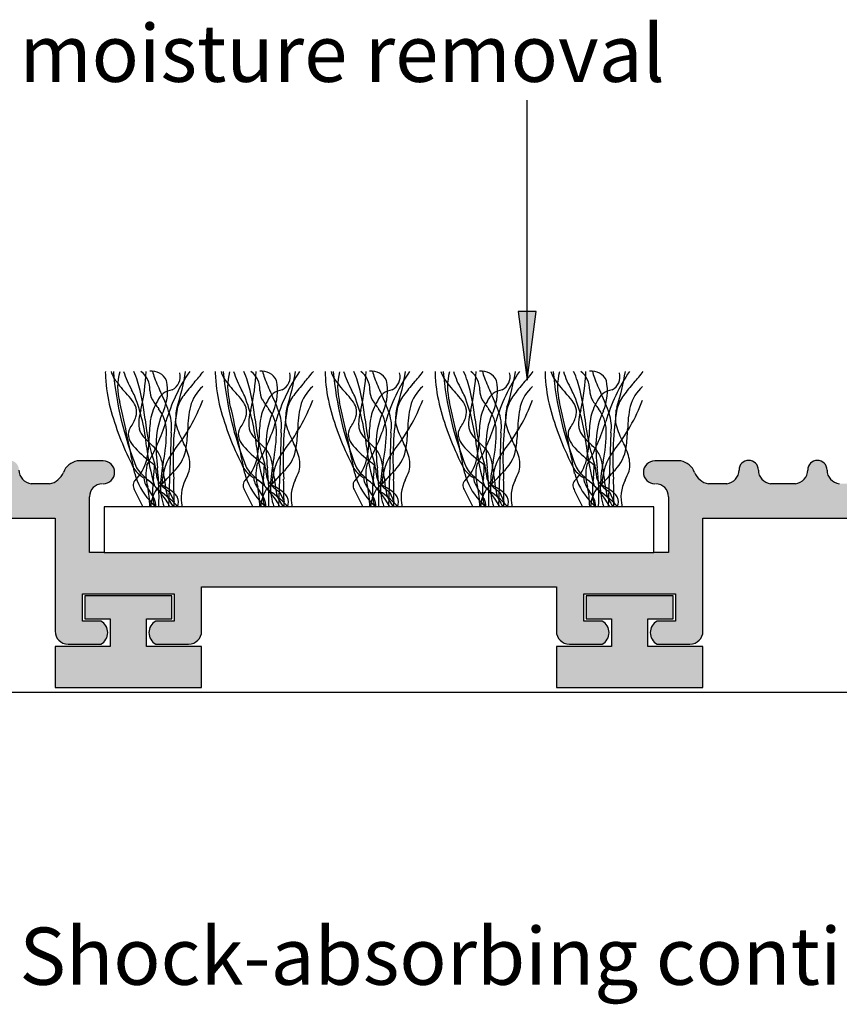
# Model space of a CAD drawing. Units: millimetres. Extents: x -159 to 122, y -77 to 77.
# Drawn here: x -9 to 27, y -45 to -2 of the extents above; entities that cross this region are included whole.
import ezdxf

# ---------------------------------------------------------------- set-up
doc = ezdxf.new("R2010")
doc.units = ezdxf.units.MM
for name, color, linetype in [('_annotate', 241, 'Continuous'), ('_hatch', 253, 'Continuous'), ('_lines', 3, 'Continuous')]:
    doc.layers.add(name, color=color, linetype=linetype)
doc.styles.add('Arial', font='arial.ttf')

msp = doc.modelspace()

# ---------------------------------------------------------------- hatches: boundary and pattern name
at = {"layer": '_hatch'}
for points in [[(13.354, -17.664), (13.749, -14.664), (12.959, -14.664)], [(28.592, -29.19), (30.026, -29.19), (30.138, -29.113), (30.228, -29.011), (30.291, -28.89), (30.323, -28.758), (30.323, -28.622), (30.291, -28.49), (30.228, -28.37), (30.138, -28.268), (30.026, -28.19), (29.226, -28.19), (29.226, -26.99), (33.226, -26.99), (33.226, -28.19), (32.426, -28.19), (32.315, -28.268), (32.225, -28.37), (32.162, -28.49), (32.13, -28.622), (32.131, -28.762), (32.162, -28.89), (32.225, -29.011), (32.315, -29.113), (32.426, -29.19), (33.861, -29.19), (34.007, -29.171), (34.144, -29.115), (34.261, -29.025), (34.351, -28.907), (34.408, -28.762), (34.426, -28.625), (34.426, -26.69), (49.626, -26.69), (49.626, -28.625), (49.646, -28.771), (49.702, -28.907), (49.792, -29.025), (49.909, -29.115), (50.046, -29.171), (50.192, -29.19), (51.626, -29.19), (51.738, -29.113), (51.828, -29.011), (51.891, -28.89), (51.923, -28.758), (51.923, -28.622), (51.891, -28.49), (51.828, -28.37), (51.738, -28.268), (51.626, -28.19), (50.826, -28.19), (50.826, -26.99), (54.826, -26.99), (54.826, -28.19), (54.026, -28.19), (53.915, -28.268), (53.825, -28.37), (53.762, -28.49), (53.73, -28.622), (53.731, -28.762), (53.762, -28.89), (53.825, -29.011), (53.915, -29.113), (54.026, -29.19), (61.126, -29.19), (61.253, -29.071), (61.348, -28.926), (61.407, -28.762), (61.427, -28.59), (61.407, -28.418), (61.348, -28.255), (61.253, -28.11), (61.126, -27.99), (56.026, -27.99), (56.026, -23.39), (63.626, -23.39), (63.626, -24.59), (63.745, -24.717), (63.89, -24.813), (64.054, -24.873), (64.226, -24.893), (64.399, -24.873), (64.562, -24.813), (64.708, -24.717), (64.826, -24.59), (64.826, -22.756), (64.846, -22.61), (64.902, -22.473), (64.992, -22.356), (65.109, -22.266), (65.246, -22.21), (65.556, -22.173), (65.676, -22.123), (65.78, -22.044), (65.859, -21.94), (65.909, -21.82), (65.926, -21.69), (65.895, -21.526), (65.859, -21.44), (65.78, -21.337), (65.676, -21.257), (65.556, -21.207), (65.426, -21.19), (64.295, -21.19), (64.1, -21.252), (63.927, -21.361), (63.779, -21.526), (63.593, -21.87), (63.453, -22.02), (63.28, -22.129), (63.085, -22.19), (62.285, -22.19), (62.142, -22.157), (62.012, -22.09), (61.902, -21.993), (61.819, -21.873), (61.767, -21.736), (61.735, -21.481), (61.693, -21.379), (61.626, -21.291), (61.538, -21.224), (61.436, -21.181), (61.326, -21.167), (61.217, -21.181), (61.115, -21.224), (61.027, -21.291), (60.96, -21.379), (60.917, -21.481), (60.886, -21.736), (60.834, -21.873), (60.751, -21.993), (60.641, -22.09), (60.511, -22.157), (60.368, -22.19), (59.285, -22.19), (59.142, -22.157), (59.012, -22.09), (58.902, -21.993), (58.819, -21.873), (58.767, -21.736), (58.735, -21.481), (58.693, -21.379), (58.626, -21.291), (58.538, -21.224), (58.436, -21.181), (58.326, -21.167), (58.217, -21.181), (58.115, -21.224), (58.027, -21.291), (57.96, -21.379), (57.917, -21.481), (57.886, -21.736), (57.834, -21.873), (57.751, -21.993), (57.637, -22.092), (57.511, -22.157), (57.368, -22.19), (56.568, -22.19), (56.373, -22.129), (56.2, -22.02), (56.06, -21.87), (55.866, -21.51), (55.726, -21.361), (55.553, -21.252), (55.358, -21.19), (54.226, -21.19), (54.097, -21.207), (53.976, -21.257), (53.873, -21.337), (53.793, -21.44), (53.743, -21.561), (53.726, -21.69), (53.743, -21.82), (53.793, -21.94), (53.873, -22.044), (53.976, -22.123), (54.097, -22.173), (54.407, -22.21), (54.544, -22.266), (54.661, -22.356), (54.751, -22.473), (54.807, -22.61), (54.826, -22.756), (54.826, -25.19), (29.526, -25.19), (29.526, -22.756), (29.546, -22.61), (29.602, -22.473), (29.692, -22.356), (29.809, -22.266), (29.946, -22.21), (30.256, -22.173), (30.376, -22.123), (30.48, -22.044), (30.559, -21.94), (30.609, -21.82), (30.626, -21.69), (30.595, -21.526), (30.559, -21.44), (30.48, -21.337), (30.376, -21.257), (30.256, -21.207), (30.126, -21.19), (28.995, -21.19), (28.8, -21.252), (28.627, -21.361), (28.479, -21.526), (28.293, -21.87), (28.153, -22.02), (27.98, -22.129), (27.785, -22.19), (26.985, -22.19), (26.842, -22.157), (26.712, -22.09), (26.602, -21.993), (26.519, -21.873), (26.467, -21.736), (26.435, -21.481), (26.393, -21.379), (26.326, -21.291), (26.238, -21.224), (26.136, -21.181), (26.026, -21.167), (25.917, -21.181), (25.815, -21.224), (25.727, -21.291), (25.66, -21.379), (25.617, -21.481), (25.586, -21.736), (25.534, -21.873), (25.451, -21.993), (25.341, -22.09), (25.211, -22.157), (25.068, -22.19), (23.985, -22.19), (23.842, -22.157), (23.712, -22.09), (23.602, -21.993), (23.519, -21.873), (23.467, -21.736), (23.435, -21.481), (23.393, -21.379), (23.326, -21.291), (23.238, -21.224), (23.136, -21.181), (23.026, -21.167), (22.917, -21.181), (22.815, -21.224), (22.727, -21.291), (22.66, -21.379), (22.617, -21.481), (22.586, -21.736), (22.534, -21.873), (22.451, -21.993), (22.341, -22.09), (22.211, -22.157), (22.068, -22.19), (21.268, -22.19), (21.073, -22.129), (20.9, -22.02), (20.76, -21.87), (20.566, -21.51), (20.426, -21.361), (20.253, -21.252), (20.058, -21.19), (18.926, -21.19), (18.797, -21.207), (18.676, -21.257), (18.573, -21.337), (18.493, -21.44), (18.443, -21.561), (18.426, -21.69), (18.443, -21.82), (18.493, -21.94), (18.573, -22.044), (18.676, -22.123), (18.797, -22.173), (19.107, -22.21), (19.244, -22.266), (19.361, -22.356), (19.451, -22.473), (19.507, -22.61), (19.526, -22.756), (19.526, -25.19), (-5.774, -25.19), (-5.774, -22.756), (-5.754, -22.61), (-5.698, -22.473), (-5.608, -22.356), (-5.491, -22.266), (-5.354, -22.21), (-5.044, -22.173), (-4.924, -22.123), (-4.82, -22.044), (-4.741, -21.94), (-4.691, -21.82), (-4.674, -21.69), (-4.705, -21.526), (-4.741, -21.44), (-4.82, -21.337), (-4.924, -21.257), (-5.044, -21.207), (-5.174, -21.19), (-6.305, -21.19), (-6.5, -21.252), (-6.673, -21.361), (-6.821, -21.526), (-7.007, -21.87), (-7.147, -22.02), (-7.32, -22.129), (-7.515, -22.19), (-8.315, -22.19), (-8.458, -22.157), (-8.588, -22.09), (-8.724, -21.955), (-8.781, -21.873), (-8.833, -21.736), (-8.865, -21.481), (-8.907, -21.379), (-8.974, -21.291), (-9.062, -21.224), (-9.164, -21.181), (-9.274, -21.167), (-9.383, -21.181), (-9.485, -21.224), (-9.573, -21.291), (-9.64, -21.379), (-9.683, -21.481), (-9.714, -21.736), (-9.766, -21.873), (-9.849, -21.993), (-9.959, -22.09), (-10.089, -22.157), (-10.232, -22.19), (-11.315, -22.19), (-11.458, -22.157), (-11.588, -22.09), (-11.698, -21.993), (-11.781, -21.873), (-11.833, -21.736), (-11.865, -21.481), (-11.907, -21.379), (-11.974, -21.291), (-12.062, -21.224), (-12.164, -21.181), (-12.274, -21.167), (-12.383, -21.181), (-12.485, -21.224), (-12.573, -21.291), (-12.64, -21.379), (-12.683, -21.481), (-12.714, -21.736), (-12.766, -21.873), (-12.849, -21.993), (-12.959, -22.09), (-13.089, -22.157), (-13.232, -22.19), (-14.032, -22.19), (-14.227, -22.129), (-14.4, -22.02), (-14.54, -21.87), (-14.734, -21.51), (-14.874, -21.361), (-15.047, -21.252), (-15.242, -21.19), (-16.374, -21.19), (-16.503, -21.207), (-16.624, -21.257), (-16.727, -21.337), (-16.807, -21.44), (-16.857, -21.561), (-16.874, -21.69), (-16.857, -21.82), (-16.807, -21.94), (-16.727, -22.044), (-16.624, -22.123), (-16.503, -22.173), (-16.193, -22.21), (-16.056, -22.266), (-15.939, -22.356), (-15.849, -22.473), (-15.793, -22.61), (-15.774, -22.756), (-15.774, -25.19), (-42.574, -25.19), (-42.574, -23.99), (-42.693, -23.864), (-42.838, -23.769), (-43.001, -23.709), (-43.174, -23.689), (-43.346, -23.709), (-43.509, -23.769), (-43.654, -23.864), (-43.774, -23.99), (-43.774, -25.19), (-48.574, -25.19), (-48.574, -23.99), (-48.693, -23.864), (-48.838, -23.769), (-49.001, -23.709), (-49.174, -23.689), (-49.346, -23.709), (-49.509, -23.769), (-49.654, -23.864), (-49.774, -23.99), (-49.774, -27.125), (-49.754, -27.271), (-49.698, -27.407), (-49.608, -27.525), (-49.491, -27.615), (-49.354, -27.671), (-49.208, -27.69), (-44.174, -27.69), (-44.174, -28.625), (-44.154, -28.771), (-44.098, -28.907), (-44.008, -29.025), (-43.891, -29.115), (-43.754, -29.171), (-43.608, -29.19), (-42.174, -29.19), (-42.062, -29.113), (-41.972, -29.011), (-41.909, -28.89), (-41.877, -28.758), (-41.877, -28.622), (-41.909, -28.49), (-41.972, -28.37), (-42.062, -28.268), (-42.174, -28.19), (-42.974, -28.19), (-42.974, -26.99), (-38.974, -26.99), (-38.974, -28.19), (-39.774, -28.19), (-39.885, -28.268), (-39.975, -28.37), (-40.038, -28.49), (-40.07, -28.622), (-40.069, -28.762), (-40.038, -28.89), (-39.975, -29.011), (-39.885, -29.113), (-39.774, -29.19), (-38.339, -29.19), (-38.193, -29.171), (-38.056, -29.115), (-37.939, -29.025), (-37.849, -28.907), (-37.792, -28.762), (-37.774, -28.625), (-37.774, -26.69), (-20.674, -26.69), (-20.674, -28.625), (-20.654, -28.771), (-20.598, -28.907), (-20.508, -29.025), (-20.391, -29.115), (-20.254, -29.171), (-20.108, -29.19), (-18.674, -29.19), (-18.562, -29.113), (-18.472, -29.011), (-18.409, -28.89), (-18.377, -28.758), (-18.377, -28.622), (-18.409, -28.49), (-18.472, -28.37), (-18.562, -28.268), (-18.674, -28.19), (-19.474, -28.19), (-19.474, -26.99), (-15.474, -26.99), (-15.474, -28.19), (-16.274, -28.19), (-16.385, -28.268), (-16.475, -28.37), (-16.538, -28.49), (-16.57, -28.622), (-16.569, -28.762), (-16.538, -28.89), (-16.475, -29.011), (-16.385, -29.113), (-16.274, -29.19), (-14.839, -29.19), (-14.693, -29.171), (-14.556, -29.115), (-14.439, -29.025), (-14.349, -28.907), (-14.292, -28.762), (-14.274, -28.625), (-14.274, -23.69), (-7.274, -23.69), (-7.274, -28.625), (-7.254, -28.771), (-7.198, -28.907), (-7.108, -29.025), (-6.991, -29.115), (-6.854, -29.171), (-6.708, -29.19), (-5.274, -29.19), (-5.162, -29.113), (-5.072, -29.011), (-5.009, -28.89), (-4.977, -28.758), (-4.977, -28.622), (-5.009, -28.49), (-5.072, -28.37), (-5.162, -28.268), (-5.274, -28.19), (-6.074, -28.19), (-6.074, -26.99), (-2.074, -26.99), (-2.074, -28.19), (-2.874, -28.19), (-2.985, -28.268), (-3.075, -28.37), (-3.138, -28.49), (-3.17, -28.622), (-3.169, -28.762), (-3.138, -28.89), (-3.075, -29.011), (-2.985, -29.113), (-2.874, -29.19), (-1.439, -29.19), (-1.293, -29.171), (-1.156, -29.115), (-1.039, -29.025), (-0.949, -28.907), (-0.892, -28.762), (-0.874, -28.625), (-0.874, -26.69), (14.626, -26.69), (14.626, -28.625), (14.646, -28.771), (14.702, -28.907), (14.792, -29.025), (14.909, -29.115), (15.046, -29.171), (15.192, -29.19), (16.626, -29.19), (16.738, -29.113), (16.828, -29.011), (16.891, -28.89), (16.923, -28.758), (16.923, -28.622), (16.891, -28.49), (16.799, -28.338), (16.738, -28.268), (16.626, -28.19), (15.826, -28.19), (15.826, -26.99), (19.826, -26.99), (19.826, -28.19), (19.026, -28.19), (18.915, -28.268), (18.825, -28.37), (18.762, -28.49), (18.73, -28.622), (18.731, -28.762), (18.762, -28.89), (18.825, -29.011), (18.915, -29.113), (19.026, -29.19), (20.461, -29.19), (20.607, -29.171), (20.744, -29.115), (20.861, -29.025), (20.951, -28.907), (21.008, -28.762), (21.026, -28.625), (21.026, -23.69), (28.026, -23.69), (28.026, -28.625), (28.046, -28.771), (28.102, -28.907), (28.192, -29.025), (28.309, -29.115), (28.446, -29.171)], [(-0.874, -31.091), (-0.874, -29.29), (-3.274, -29.29), (-3.274, -28.09), (-2.174, -28.09), (-2.174, -27.09), (-5.974, -27.09), (-5.974, -28.09), (-4.874, -28.09), (-4.874, -29.29), (-7.274, -29.29), (-7.274, -31.091), (-3.619, -31.091)], [(14.626, -31.091), (21.026, -31.091), (21.026, -29.29), (18.626, -29.29), (18.626, -28.09), (19.726, -28.09), (19.726, -27.09), (15.926, -27.09), (15.926, -28.09), (17.026, -28.09), (17.026, -29.29), (14.626, -29.29)]]:
    msp.add_hatch(color=256, dxfattribs=at).paths.add_polyline_path(points, flags=0)

# ---------------------------------------------------------------- linework, layer by layer
at = {"layer": '_lines'}
for p, q in [((13.354, -17.664), (13.354, -5.435)), ((13.749, -14.664), (12.959, -14.664)), ((12.959, -14.664), (13.354, -17.664)), ((13.354, -17.664), (13.749, -14.664)), ((-2.207, -19.958), (-2.32, -23.19)), ((2.596, -19.958), (2.483, -23.19)), ((7.399, -19.958), (7.287, -23.19)), ((12.203, -19.958), (12.09, -23.19)), ((17.006, -19.958), (16.893, -23.19)), ((-5.174, -21.19), (-6.305, -21.19)), ((20.058, -21.19), (18.926, -21.19)), ((-7.515, -22.19), (-8.315, -22.19)), ((22.068, -22.19), (21.268, -22.19)), ((25.068, -22.19), (23.985, -22.19)), ((-5.774, -25.19), (-5.774, -22.756)), ((-3.791, -22.493), (-3.44, -23.19)), ((-2.273, -22.536), (-2.075, -22.966)), ((1.013, -22.493), (1.363, -23.19)), ((2.53, -22.536), (2.728, -22.966)), ((5.816, -22.493), (6.167, -23.19)), ((7.334, -22.536), (7.531, -22.966)), ((10.62, -22.493), (10.97, -23.19)), ((12.137, -22.536), (12.335, -22.966)), ((15.423, -22.493), (15.773, -23.19)), ((16.94, -22.536), (17.138, -22.966)), ((19.526, -22.756), (19.526, -25.19)), ((18.876, -23.19), (-5.124, -23.19)), ((-5.124, -23.19), (-5.124, -25.19)), ((18.876, -25.19), (18.876, -23.19)), ((-14.274, -23.69), (-7.274, -23.69)), ((-7.274, -23.69), (-7.274, -28.625)), ((21.026, -28.625), (21.026, -23.69)), ((21.026, -23.69), (28.026, -23.69)), ((-5.124, -25.19), (-5.774, -25.19)), ((-5.124, -25.19), (18.876, -25.19)), ((19.526, -25.19), (18.876, -25.19)), ((-6.074, -28.19), (-6.074, -26.99)), ((-6.074, -26.99), (-2.074, -26.99)), ((-2.174, -27.09), (-5.974, -27.09)), ((-5.974, -27.09), (-5.974, -28.09)), ((-2.174, -28.09), (-2.174, -27.09)), ((-2.074, -26.99), (-2.074, -28.19)), ((-0.874, -28.625), (-0.874, -26.69)), ((-0.874, -26.69), (14.626, -26.69)), ((14.626, -26.69), (14.626, -28.625)), ((15.826, -28.19), (15.826, -26.99)), ((15.826, -26.99), (19.826, -26.99)), ((19.726, -27.09), (15.926, -27.09)), ((15.926, -27.09), (15.926, -28.09)), ((19.726, -28.09), (19.726, -27.09)), ((19.826, -26.99), (19.826, -28.19)), ((-5.274, -28.19), (-6.074, -28.19)), ((-5.974, -28.09), (-4.874, -28.09)), ((-4.874, -28.09), (-4.874, -29.29)), ((-3.274, -29.29), (-3.274, -28.09)), ((-3.274, -28.09), (-2.174, -28.09)), ((-2.074, -28.19), (-2.874, -28.19)), ((16.626, -28.19), (15.826, -28.19)), ((15.926, -28.09), (17.026, -28.09)), ((17.026, -28.09), (17.026, -29.29)), ((18.626, -29.29), (18.626, -28.09)), ((18.626, -28.09), (19.726, -28.09)), ((19.826, -28.19), (19.026, -28.19)), ((-6.708, -29.19), (-5.274, -29.19)), ((-2.874, -29.19), (-1.439, -29.19)), ((15.192, -29.19), (16.626, -29.19)), ((19.026, -29.19), (20.461, -29.19)), ((-4.874, -29.29), (-7.274, -29.29)), ((-7.274, -29.29), (-7.274, -31.091)), ((-0.874, -29.29), (-3.274, -29.29)), ((-0.874, -31.091), (-0.874, -29.29)), ((17.026, -29.29), (14.626, -29.29)), ((14.626, -29.29), (14.626, -31.091)), ((21.026, -29.29), (18.626, -29.29)), ((21.026, -31.091), (21.026, -29.29)), ((-106.467, -31.291), (111.57, -31.291)), ((-7.274, -31.091), (-0.874, -31.091)), ((14.626, -31.091), (21.026, -31.091))]:
    msp.add_line(p, q, dxfattribs=at)
for centre, radius, start, end in [((-2.005, -17.347), 3.074, 178.7327, 183.562), ((-2.005, -17.347), 3.074, 178.7327, 183.562), ((1.326, -17.214), 6.407, 182.9002, 195.005), ((1.326, -17.214), 6.407, 182.9002, 195.005), ((-3.514, -16.898), 1.367, 196.1832, 209.8165), ((9.58, -16.058), 14.36, 184.8797, 202.1053), ((9.58, -16.058), 14.36, 184.8797, 202.1053), ((-0.666, -14.879), 4.851, 213.7397, 223.4998), ((-1.964, -17.961), 2.576, 164.9709, 195.0291), ((-0.524, -16.143), 3.922, 196.8362, 209.6202), ((-7.693, -19.044), 4.241, 18.3598, 24.5797), ((-12.353, -16.904), 9.064, 346.8294, 357.6289), ((-4.151, -18.081), 1.02, 358.3743, 51.8205), ((-3.059, -17.993), 0.724, 25.5565, 96.4435), ((-0.948, -16.805), 2.118, 192.6869, 200.7549), ((4.819, -14.703), 8.256, 200.2143, 205.5875), ((5.114, -21.702), 7.868, 145.801, 163.5566), ((-2.463, -17.512), 0.655, 297.9454, 14.2171), ((-10.578, -15.979), 9.096, 341.6638, 351.7824), ((-6.27, -13.194), 6.831, 317.8952, 323.2734), ((2.799, -17.347), 3.074, 178.7327, 183.562), ((2.799, -17.347), 3.074, 178.7327, 183.562), ((6.13, -17.214), 6.407, 182.9002, 195.005), ((6.13, -17.214), 6.407, 182.9002, 195.005), ((1.29, -16.898), 1.367, 196.1832, 209.8165), ((14.384, -16.058), 14.36, 184.8797, 202.1053), ((14.384, -16.058), 14.36, 184.8797, 202.1053), ((4.137, -14.879), 4.851, 213.7397, 223.4998), ((2.839, -17.961), 2.576, 164.9709, 195.0291), ((4.28, -16.143), 3.922, 196.8362, 209.6202), ((-2.889, -19.044), 4.241, 18.3598, 24.5797), ((-7.549, -16.904), 9.064, 346.8294, 357.6289), ((0.653, -18.081), 1.02, 358.3743, 51.8205), ((1.745, -17.993), 0.724, 25.5565, 96.4435), ((3.855, -16.805), 2.118, 192.6869, 200.7549), ((9.623, -14.703), 8.256, 200.2143, 205.5875), ((9.918, -21.702), 7.868, 145.801, 163.5566), ((2.34, -17.512), 0.655, 297.9454, 14.2171), ((-5.774, -15.979), 9.096, 341.6638, 351.7824), ((-1.466, -13.194), 6.831, 317.8952, 323.2734), ((7.602, -17.347), 3.074, 178.7327, 183.562), ((7.602, -17.347), 3.074, 178.7327, 183.562), ((10.933, -17.214), 6.407, 182.9002, 195.005), ((10.933, -17.214), 6.407, 182.9002, 195.005), ((6.093, -16.898), 1.367, 196.1832, 209.8165), ((19.187, -16.058), 14.36, 184.8797, 202.1053), ((19.187, -16.058), 14.36, 184.8797, 202.1053), ((8.941, -14.879), 4.851, 213.7397, 223.4998), ((7.643, -17.961), 2.576, 164.9709, 195.0291), ((9.083, -16.143), 3.922, 196.8362, 209.6202), ((1.914, -19.044), 4.241, 18.3598, 24.5797), ((-2.746, -16.904), 9.064, 346.8294, 357.6289), ((5.456, -18.081), 1.02, 358.3743, 51.8205), ((6.548, -17.993), 0.724, 25.5565, 96.4435), ((8.659, -16.805), 2.118, 192.6869, 200.7549), ((14.426, -14.703), 8.256, 200.2143, 205.5875), ((14.721, -21.702), 7.868, 145.801, 163.5566), ((7.144, -17.512), 0.655, 297.9454, 14.2171), ((-0.971, -15.979), 9.096, 341.6638, 351.7824), ((3.337, -13.194), 6.831, 317.8952, 323.2734), ((12.405, -17.347), 3.074, 178.7327, 183.562), ((12.405, -17.347), 3.074, 178.7327, 183.562), ((15.736, -17.214), 6.407, 182.9002, 195.005), ((15.736, -17.214), 6.407, 182.9002, 195.005), ((10.897, -16.898), 1.367, 196.1832, 209.8165), ((23.99, -16.058), 14.36, 184.8797, 202.1053), ((23.99, -16.058), 14.36, 184.8797, 202.1053), ((13.744, -14.879), 4.851, 213.7397, 223.4998), ((12.446, -17.961), 2.576, 164.9709, 195.0291), ((13.887, -16.143), 3.922, 196.8362, 209.6202), ((6.717, -19.044), 4.241, 18.3598, 24.5797), ((2.058, -16.904), 9.064, 346.8294, 357.6289), ((10.259, -18.081), 1.02, 358.3743, 51.8205), ((11.352, -17.993), 0.724, 25.5565, 96.4435), ((13.462, -16.805), 2.118, 192.6869, 200.7549), ((19.23, -14.703), 8.256, 200.2143, 205.5875), ((19.525, -21.702), 7.868, 145.801, 163.5566), ((11.947, -17.512), 0.655, 297.9454, 14.2171), ((3.833, -15.979), 9.096, 341.6638, 351.7824), ((8.141, -13.194), 6.831, 317.8952, 323.2734), ((17.209, -17.347), 3.074, 178.7327, 183.562), ((17.209, -17.347), 3.074, 178.7327, 183.562), ((20.54, -17.214), 6.407, 182.9002, 195.005), ((20.54, -17.214), 6.407, 182.9002, 195.005), ((15.7, -16.898), 1.367, 196.1832, 209.8165), ((28.794, -16.058), 14.36, 184.8797, 202.1053), ((28.794, -16.058), 14.36, 184.8797, 202.1053), ((18.548, -14.879), 4.851, 213.7397, 223.4998), ((17.25, -17.961), 2.576, 164.9709, 195.0291), ((18.69, -16.143), 3.922, 196.8362, 209.6202), ((11.521, -19.044), 4.241, 18.3598, 24.5797), ((6.861, -16.904), 9.064, 346.8294, 357.6289), ((15.063, -18.081), 1.02, 358.3743, 51.8205), ((16.155, -17.993), 0.724, 25.5565, 96.4435), ((18.266, -16.805), 2.118, 192.6869, 200.7549), ((24.033, -14.703), 8.256, 200.2143, 205.5875), ((24.328, -21.702), 7.868, 145.801, 163.5566), ((16.751, -17.512), 0.655, 297.9454, 14.2171), ((8.636, -15.979), 9.096, 341.6638, 351.7824), ((12.944, -13.194), 6.831, 317.8952, 323.2734), ((-12.428, -20.305), 9.137, 5.7607, 16.5148), ((-4.617, -18.134), 2.258, 337.1046, 11.5831), ((3.851, -22.341), 6.81, 137.8952, 143.9332), ((0.317, -19.244), 1.732, 131.1062, 165.5136), ((-7.624, -20.305), 9.137, 5.7607, 16.5148), ((0.186, -18.134), 2.258, 337.1046, 11.5831), ((8.655, -22.341), 6.81, 137.8952, 143.9332), ((5.12, -19.244), 1.732, 131.1062, 165.5136), ((-2.821, -20.305), 9.137, 5.7607, 16.5148), ((4.989, -18.134), 2.258, 337.1046, 11.5831), ((13.458, -22.341), 6.81, 137.8952, 143.9332), ((9.924, -19.244), 1.732, 131.1062, 165.5136), ((1.982, -20.305), 9.137, 5.7607, 16.5148), ((9.793, -18.134), 2.258, 337.1046, 11.5831), ((18.261, -22.341), 6.81, 137.8952, 143.9332), ((14.727, -19.244), 1.732, 131.1062, 165.5136), ((6.786, -20.305), 9.137, 5.7607, 16.5148), ((14.596, -18.134), 2.258, 337.1046, 11.5831), ((23.065, -22.341), 6.81, 137.8952, 143.9332), ((19.531, -19.244), 1.732, 131.1062, 165.5136), ((-7.272, -21.134), 4.246, 37.4773, 43.365), ((-22.482, -27.489), 20.798, 26.0103, 26.8913), ((-11.582, -21.345), 8.341, 5.4179, 20.9102), ((-2.267, -18.101), 0.864, 180.6237, 208.901), ((-2.069, -18.874), 0.788, 96.3224, 158.3303), ((-8.742, -21.256), 6.806, 18.2381, 26.0396), ((-0.213, -19.401), 1.795, 143.4103, 164.6718), ((-2.468, -21.134), 4.246, 37.4773, 43.365), ((-17.678, -27.489), 20.798, 26.0103, 26.8913), ((-6.778, -21.345), 8.341, 5.4179, 20.9102), ((2.536, -18.101), 0.864, 180.6237, 208.901), ((2.734, -18.874), 0.788, 96.3224, 158.3303), ((-3.939, -21.256), 6.806, 18.2381, 26.0396), ((4.591, -19.401), 1.795, 143.4103, 164.6718), ((2.335, -21.134), 4.246, 37.4773, 43.365), ((-12.875, -27.489), 20.798, 26.0103, 26.8913), ((-1.975, -21.345), 8.341, 5.4179, 20.9102), ((7.339, -18.101), 0.864, 180.6237, 208.901), ((7.538, -18.874), 0.788, 96.3224, 158.3303), ((0.864, -21.256), 6.806, 18.2381, 26.0396), ((9.394, -19.401), 1.795, 143.4103, 164.6718), ((7.138, -21.134), 4.246, 37.4773, 43.365), ((-8.072, -27.489), 20.798, 26.0103, 26.8913), ((2.828, -21.345), 8.341, 5.4179, 20.9102), ((12.143, -18.101), 0.864, 180.6237, 208.901), ((12.341, -18.874), 0.788, 96.3224, 158.3303), ((5.668, -21.256), 6.806, 18.2381, 26.0396), ((14.198, -19.401), 1.795, 143.4103, 164.6718), ((11.942, -21.134), 4.246, 37.4773, 43.365), ((-3.268, -27.489), 20.798, 26.0103, 26.8913), ((7.632, -21.345), 8.341, 5.4179, 20.9102), ((16.946, -18.101), 0.864, 180.6237, 208.901), ((17.145, -18.874), 0.788, 96.3224, 158.3303), ((10.471, -21.256), 6.806, 18.2381, 26.0396), ((19.001, -19.401), 1.795, 143.4103, 164.6718), ((7.34, -15.619), 12.629, 194.93, 206.8988), ((7.34, -15.619), 12.629, 194.93, 206.8988), ((-86.361, -37.668), 84.093, 10.91438, 13.08562), ((-4.689, -19.162), 0.997, 16.4704, 37.8768), ((-4.443, -19.055), 0.731, 343.7745, 13.8939), ((-1.01, -19.715), 2.119, 147.6967, 170.3581), ((-1.01, -19.715), 2.119, 147.6967, 170.3581), ((-0.534, -17.065), 2.882, 210.2861, 219.8129), ((-4.063, -19.917), 1.655, 2.4723, 37.4474), ((-8.328, -15.701), 8.025, 321.1821, 339.2809), ((-0.842, -19.202), 1.159, 161.8206, 179.1157), ((3.213, -19.846), 4.689, 167.2424, 179.6307), ((12.144, -15.619), 12.629, 194.93, 206.8988), ((12.144, -15.619), 12.629, 194.93, 206.8988), ((-81.558, -37.668), 84.093, 10.91438, 13.08562), ((0.114, -19.162), 0.997, 16.4704, 37.8768), ((0.36, -19.055), 0.731, 343.7745, 13.8939), ((3.793, -19.715), 2.119, 147.6967, 170.3581), ((3.793, -19.715), 2.119, 147.6967, 170.3581), ((4.269, -17.065), 2.882, 210.2861, 219.8129), ((0.741, -19.917), 1.655, 2.4723, 37.4474), ((-3.525, -15.701), 8.025, 321.1821, 339.2809), ((3.961, -19.202), 1.159, 161.8206, 179.1157), ((8.016, -19.846), 4.689, 167.2424, 179.6307), ((16.947, -15.619), 12.629, 194.93, 206.8988), ((16.947, -15.619), 12.629, 194.93, 206.8988), ((-76.754, -37.668), 84.093, 10.91438, 13.08562), ((4.918, -19.162), 0.997, 16.4704, 37.8768), ((5.164, -19.055), 0.731, 343.7745, 13.8939), ((8.597, -19.715), 2.119, 147.6967, 170.3581), ((8.597, -19.715), 2.119, 147.6967, 170.3581), ((9.072, -17.065), 2.882, 210.2861, 219.8129), ((5.544, -19.917), 1.655, 2.4723, 37.4474), ((1.279, -15.701), 8.025, 321.1821, 339.2809), ((8.764, -19.202), 1.159, 161.8206, 179.1157), ((12.819, -19.846), 4.689, 167.2424, 179.6307), ((21.75, -15.619), 12.629, 194.93, 206.8988), ((21.75, -15.619), 12.629, 194.93, 206.8988), ((-71.951, -37.668), 84.093, 10.91438, 13.08562), ((9.721, -19.162), 0.997, 16.4704, 37.8768), ((9.967, -19.055), 0.731, 343.7745, 13.8939), ((13.4, -19.715), 2.119, 147.6967, 170.3581), ((13.4, -19.715), 2.119, 147.6967, 170.3581), ((13.876, -17.065), 2.882, 210.2861, 219.8129), ((10.347, -19.917), 1.655, 2.4723, 37.4474), ((6.082, -15.701), 8.025, 321.1821, 339.2809), ((13.568, -19.202), 1.159, 161.8206, 179.1157), ((17.623, -19.846), 4.689, 167.2424, 179.6307), ((26.554, -15.619), 12.629, 194.93, 206.8988), ((26.554, -15.619), 12.629, 194.93, 206.8988), ((-67.148, -37.668), 84.093, 10.91438, 13.08562), ((14.524, -19.162), 0.997, 16.4704, 37.8768), ((14.771, -19.055), 0.731, 343.7745, 13.8939), ((18.204, -19.715), 2.119, 147.6967, 170.3581), ((18.204, -19.715), 2.119, 147.6967, 170.3581), ((18.679, -17.065), 2.882, 210.2861, 219.8129), ((15.151, -19.917), 1.655, 2.4723, 37.4474), ((10.885, -15.701), 8.025, 321.1821, 339.2809), ((18.371, -19.202), 1.159, 161.8206, 179.1157), ((22.426, -19.846), 4.689, 167.2424, 179.6307), ((-5.27, -18.781), 1.602, 323.0915, 342.6164), ((-1.405, -19.611), 2.216, 163.1891, 173.9725), ((0.536, -20.463), 3.398, 154.7317, 176.7892), ((-3.909, -19.684), 1.724, 350.854, 18.8778), ((11.474, -21.11), 13.594, 170.7592, 183.7053), ((3.386, -19.486), 5.396, 176.8, 180.4524), ((-0.466, -18.781), 1.602, 323.0915, 342.6164), ((3.398, -19.611), 2.216, 163.1891, 173.9725), ((5.339, -20.463), 3.398, 154.7317, 176.7892), ((0.894, -19.684), 1.724, 350.854, 18.8778), ((16.278, -21.11), 13.594, 170.7592, 183.7053), ((8.189, -19.486), 5.396, 176.8, 180.4524), ((4.337, -18.781), 1.602, 323.0915, 342.6164), ((8.201, -19.611), 2.216, 163.1891, 173.9725), ((10.143, -20.463), 3.398, 154.7317, 176.7892), ((5.698, -19.684), 1.724, 350.854, 18.8778), ((21.081, -21.11), 13.594, 170.7592, 183.7053), ((12.993, -19.486), 5.396, 176.8, 180.4524), ((9.141, -18.781), 1.602, 323.0915, 342.6164), ((13.005, -19.611), 2.216, 163.1891, 173.9725), ((14.946, -20.463), 3.398, 154.7317, 176.7892), ((10.501, -19.684), 1.724, 350.854, 18.8778), ((25.885, -21.11), 13.594, 170.7592, 183.7053), ((17.796, -19.486), 5.396, 176.8, 180.4524), ((13.944, -18.781), 1.602, 323.0915, 342.6164), ((17.808, -19.611), 2.216, 163.1891, 173.9725), ((19.75, -20.463), 3.398, 154.7317, 176.7892), ((15.305, -19.684), 1.724, 350.854, 18.8778), ((30.688, -21.11), 13.594, 170.7592, 183.7053), ((22.6, -19.486), 5.396, 176.8, 180.4524), ((-3.584, -20.028), 0.495, 144.8453, 191.8363), ((-2.023, -19.562), 1.597, 173.3628, 181.278), ((-2.907, -19.592), 0.713, 180.4576, 195.767), ((5.212, -18.567), 8.588, 185.484, 198.484), ((-11.379, -16.697), 9.368, 330.0374, 342.7529), ((2.452, -20.225), 5.618, 171.1484, 179.3759), ((2.452, -20.225), 5.618, 171.1484, 179.3759), ((1.28, -18.687), 3.395, 194.3373, 207.8242), ((1.219, -20.028), 0.495, 144.8453, 191.8363), ((2.781, -19.562), 1.597, 173.3628, 181.278), ((1.897, -19.592), 0.713, 180.4576, 195.767), ((10.015, -18.567), 8.588, 185.484, 198.484), ((-6.576, -16.697), 9.368, 330.0374, 342.7529), ((7.255, -20.225), 5.618, 171.1484, 179.3759), ((7.255, -20.225), 5.618, 171.1484, 179.3759), ((6.084, -18.687), 3.395, 194.3373, 207.8242), ((6.023, -20.028), 0.495, 144.8453, 191.8363), ((7.584, -19.562), 1.597, 173.3628, 181.278), ((6.7, -19.592), 0.713, 180.4576, 195.767), ((14.819, -18.567), 8.588, 185.484, 198.484), ((-1.772, -16.697), 9.368, 330.0374, 342.7529), ((12.059, -20.225), 5.618, 171.1484, 179.3759), ((12.059, -20.225), 5.618, 171.1484, 179.3759), ((10.887, -18.687), 3.395, 194.3373, 207.8242), ((10.826, -20.028), 0.495, 144.8453, 191.8363), ((12.387, -19.562), 1.597, 173.3628, 181.278), ((11.504, -19.592), 0.713, 180.4576, 195.767), ((19.622, -18.567), 8.588, 185.484, 198.484), ((3.031, -16.697), 9.368, 330.0374, 342.7529), ((16.862, -20.225), 5.618, 171.1484, 179.3759), ((16.862, -20.225), 5.618, 171.1484, 179.3759), ((15.69, -18.687), 3.395, 194.3373, 207.8242), ((15.63, -20.028), 0.495, 144.8453, 191.8363), ((17.191, -19.562), 1.597, 173.3628, 181.278), ((16.307, -19.592), 0.713, 180.4576, 195.767), ((24.426, -18.567), 8.588, 185.484, 198.484), ((7.835, -16.697), 9.368, 330.0374, 342.7529), ((21.666, -20.225), 5.618, 171.1484, 179.3759), ((21.666, -20.225), 5.618, 171.1484, 179.3759), ((20.494, -18.687), 3.395, 194.3373, 207.8242), ((-3.103, -19.883), 0.996, 194.3409, 220.1991), ((-3.044, -19.683), 0.559, 190.5845, 209.0706), ((-2.608, -19.443), 1.056, 208.9709, 219.7632), ((-0.716, -17.81), 3.556, 220.4936, 227.6042), ((-7.777, -20.166), 4.611, 347.8282, 0.0257), ((-7.777, -20.166), 4.611, 347.8282, 0.0257), ((-8.956, -19.902), 6.547, 348.2274, 0.4974), ((-7.634, -19.68), 6.159, 351.3653, 358.7403), ((1.7, -19.883), 0.996, 194.3409, 220.1991), ((1.76, -19.683), 0.559, 190.5845, 209.0706), ((2.196, -19.443), 1.056, 208.9709, 219.7632), ((4.088, -17.81), 3.556, 220.4936, 227.6042), ((-2.974, -20.166), 4.611, 347.8282, 0.0257), ((-2.974, -20.166), 4.611, 347.8282, 0.0257), ((-4.153, -19.902), 6.547, 348.2274, 0.4974), ((-2.83, -19.68), 6.159, 351.3653, 358.7403), ((6.504, -19.883), 0.996, 194.3409, 220.1991), ((6.563, -19.683), 0.559, 190.5845, 209.0706), ((6.999, -19.443), 1.056, 208.9709, 219.7632), ((8.891, -17.81), 3.556, 220.4936, 227.6042), ((1.83, -20.166), 4.611, 347.8282, 0.0257), ((1.83, -20.166), 4.611, 347.8282, 0.0257), ((0.651, -19.902), 6.547, 348.2274, 0.4974), ((1.973, -19.68), 6.159, 351.3653, 358.7403), ((11.307, -19.883), 0.996, 194.3409, 220.1991), ((11.367, -19.683), 0.559, 190.5845, 209.0706), ((11.803, -19.443), 1.056, 208.9709, 219.7632), ((13.695, -17.81), 3.556, 220.4936, 227.6042), ((6.633, -20.166), 4.611, 347.8282, 0.0257), ((6.633, -20.166), 4.611, 347.8282, 0.0257), ((5.454, -19.902), 6.547, 348.2274, 0.4974), ((6.776, -19.68), 6.159, 351.3653, 358.7403), ((16.11, -19.883), 0.996, 194.3409, 220.1991), ((16.17, -19.683), 0.559, 190.5845, 209.0706), ((16.606, -19.443), 1.056, 208.9709, 219.7632), ((18.498, -17.81), 3.556, 220.4936, 227.6042), ((11.437, -20.166), 4.611, 347.8282, 0.0257), ((11.437, -20.166), 4.611, 347.8282, 0.0257), ((10.258, -19.902), 6.547, 348.2274, 0.4974), ((11.58, -19.68), 6.159, 351.3653, 358.7403), ((-0.424, -17.608), 4.511, 220.3021, 233.5199), ((6.701, -19.449), 10.041, 186.3407, 196.3926), ((-6.622, -24.186), 5.135, 43.5262, 46.905), ((5.114, -20.532), 7.975, 178.1393, 186.9523), ((-3.263, -20.373), 1.734, 315.5053, 352.3303), ((-5.938, -22.393), 4.719, 17.7054, 26.7112), ((4.38, -17.608), 4.511, 220.3021, 233.5199), ((11.504, -19.449), 10.041, 186.3407, 196.3926), ((-1.818, -24.186), 5.135, 43.5262, 46.905), ((9.917, -20.532), 7.975, 178.1393, 186.9523), ((1.541, -20.373), 1.734, 315.5053, 352.3303), ((-1.134, -22.393), 4.719, 17.7054, 26.7112), ((9.183, -17.608), 4.511, 220.3021, 233.5199), ((16.308, -19.449), 10.041, 186.3407, 196.3926), ((2.985, -24.186), 5.135, 43.5262, 46.905), ((14.721, -20.532), 7.975, 178.1393, 186.9523), ((6.344, -20.373), 1.734, 315.5053, 352.3303), ((3.669, -22.393), 4.719, 17.7054, 26.7112), ((13.987, -17.608), 4.511, 220.3021, 233.5199), ((21.111, -19.449), 10.041, 186.3407, 196.3926), ((7.789, -24.186), 5.135, 43.5262, 46.905), ((19.524, -20.532), 7.975, 178.1393, 186.9523), ((11.147, -20.373), 1.734, 315.5053, 352.3303), ((8.472, -22.393), 4.719, 17.7054, 26.7112), ((18.79, -17.608), 4.511, 220.3021, 233.5199), ((25.914, -19.449), 10.041, 186.3407, 196.3926), ((12.592, -24.186), 5.135, 43.5262, 46.905), ((24.328, -20.532), 7.975, 178.1393, 186.9523), ((15.951, -20.373), 1.734, 315.5053, 352.3303), ((13.276, -22.393), 4.719, 17.7054, 26.7112), ((-3.75, -21.475), 1.187, 31.2235, 44.1293), ((-4.396, -21.665), 1.846, 9.5128, 25.8605), ((-0.121, -22.262), 2.483, 141.9402, 179.3817), ((-2.605, -21.343), 1.225, 346.2595, 18.296), ((1.054, -21.475), 1.187, 31.2235, 44.1293), ((0.408, -21.665), 1.846, 9.5128, 25.8605), ((4.683, -22.262), 2.483, 141.9402, 179.3817), ((2.198, -21.343), 1.225, 346.2595, 18.296), ((5.857, -21.475), 1.187, 31.2235, 44.1293), ((5.211, -21.665), 1.846, 9.5128, 25.8605), ((9.486, -22.262), 2.483, 141.9402, 179.3817), ((7.002, -21.343), 1.225, 346.2595, 18.296), ((10.66, -21.475), 1.187, 31.2235, 44.1293), ((10.014, -21.665), 1.846, 9.5128, 25.8605), ((14.29, -22.262), 2.483, 141.9402, 179.3817), ((11.805, -21.343), 1.225, 346.2595, 18.296), ((15.464, -21.475), 1.187, 31.2235, 44.1293), ((14.818, -21.665), 1.846, 9.5128, 25.8605), ((19.093, -22.262), 2.483, 141.9402, 179.3817), ((16.608, -21.343), 1.225, 346.2595, 18.296), ((-6.163, -21.978), 0.8, 100.1756, 158.9446), ((-5.174, -21.69), 0.5, 270, 90), ((-3.099, -21.055), 0.87, 198.6523, 223.1642), ((-3.099, -21.055), 0.87, 198.6523, 223.1642), ((-5.246, -20.634), 2.04, 315.5205, 345.689), ((-5.246, -20.634), 2.04, 315.5205, 345.689), ((-2.799, -20.988), 1.04, 207.1199, 226.3206), ((-2.799, -20.988), 1.04, 207.1199, 226.3206), ((-1.505, -21.777), 1.803, 167.1478, 197.2329), ((-10.873, -30.93), 12.423, 50.2696, 51.2976), ((-8.014, -21.268), 5.082, 352.6471, 358.7788), ((-4.517, -21.811), 1.668, 3.0285, 18.22), ((-14.114, -22.745), 11.381, 357.7566, 6.2944), ((3.719, -22.505), 6.392, 168.5645, 177.7988), ((-9.105, -22.492), 6.626, 5.0049, 9.833), ((1.705, -21.055), 0.87, 198.6523, 223.1642), ((1.705, -21.055), 0.87, 198.6523, 223.1642), ((-0.443, -20.634), 2.04, 315.5205, 345.689), ((-0.443, -20.634), 2.04, 315.5205, 345.689), ((2.004, -20.988), 1.04, 207.1199, 226.3206), ((2.004, -20.988), 1.04, 207.1199, 226.3206), ((3.299, -21.777), 1.803, 167.1478, 197.2329), ((-6.07, -30.93), 12.423, 50.2696, 51.2976), ((-3.21, -21.268), 5.082, 352.6471, 358.7788), ((0.286, -21.811), 1.668, 3.0285, 18.22), ((-9.311, -22.745), 11.381, 357.7566, 6.2944), ((8.523, -22.505), 6.392, 168.5645, 177.7988), ((-4.301, -22.492), 6.626, 5.0049, 9.833), ((6.508, -21.055), 0.87, 198.6523, 223.1642), ((6.508, -21.055), 0.87, 198.6523, 223.1642), ((4.36, -20.634), 2.04, 315.5205, 345.689), ((4.36, -20.634), 2.04, 315.5205, 345.689), ((6.808, -20.988), 1.04, 207.1199, 226.3206), ((6.808, -20.988), 1.04, 207.1199, 226.3206), ((8.102, -21.777), 1.803, 167.1478, 197.2329), ((-1.267, -30.93), 12.423, 50.2696, 51.2976), ((1.593, -21.268), 5.082, 352.6471, 358.7788), ((5.09, -21.811), 1.668, 3.0285, 18.22), ((-4.508, -22.745), 11.381, 357.7566, 6.2944), ((13.326, -22.505), 6.392, 168.5645, 177.7988), ((0.502, -22.492), 6.626, 5.0049, 9.833), ((11.312, -21.055), 0.87, 198.6523, 223.1642), ((11.312, -21.055), 0.87, 198.6523, 223.1642), ((9.164, -20.634), 2.04, 315.5205, 345.689), ((9.164, -20.634), 2.04, 315.5205, 345.689), ((11.611, -20.988), 1.04, 207.1199, 226.3206), ((11.611, -20.988), 1.04, 207.1199, 226.3206), ((12.906, -21.777), 1.803, 167.1478, 197.2329), ((3.537, -30.93), 12.423, 50.2696, 51.2976), ((6.396, -21.268), 5.082, 352.6471, 358.7788), ((9.893, -21.811), 1.668, 3.0285, 18.22), ((0.296, -22.745), 11.381, 357.7566, 6.2944), ((18.129, -22.505), 6.392, 168.5645, 177.7988), ((5.305, -22.492), 6.626, 5.0049, 9.833), ((16.115, -21.055), 0.87, 198.6523, 223.1642), ((16.115, -21.055), 0.87, 198.6523, 223.1642), ((13.967, -20.634), 2.04, 315.5205, 345.689), ((13.967, -20.634), 2.04, 315.5205, 345.689), ((16.414, -20.988), 1.04, 207.1199, 226.3206), ((16.414, -20.988), 1.04, 207.1199, 226.3206), ((17.709, -21.777), 1.803, 167.1478, 197.2329), ((8.34, -30.93), 12.423, 50.2696, 51.2976), ((11.2, -21.268), 5.082, 352.6471, 358.7788), ((14.697, -21.811), 1.668, 3.0285, 18.22), ((5.099, -22.745), 11.381, 357.7566, 6.2944), ((22.933, -22.505), 6.392, 168.5645, 177.7988), ((10.109, -22.492), 6.626, 5.0049, 9.833), ((18.926, -21.69), 0.5, 90, 270), ((19.916, -21.978), 0.8, 21.0554, 79.8244), ((23.026, -21.59), 0.423, 360, 180), ((26.026, -21.59), 0.423, 0, 180), ((-8.25, -21.594), 0.6, 179.6615, 263.7688), ((-7.657, -21.403), 0.8, 280.1756, 338.9446), ((-1.027, -21), 2.861, 195.1132, 221.9266), ((-2.5, -20.529), 1.666, 222.2778, 237.5208), ((-2.5, -20.529), 1.666, 222.2778, 237.5208), ((0.398, -17.842), 5.525, 224.8737, 229.2454), ((0.398, -17.842), 5.525, 224.8737, 229.2454), ((1.682, -22.556), 4.699, 172.193, 181.5662), ((-1.371, -21.645), 1.483, 183.0285, 190.4028), ((-2.236, -21.791), 0.606, 191.586, 210.2997), ((3.027, -21.461), 5.549, 184.6851, 191.1136), ((-16.041, -8.779), 18.987, 315.7604, 317.5736), ((-5.699, -20.058), 4.564, 334.3682, 339.8078), ((3.777, -21), 2.861, 195.1132, 221.9266), ((2.303, -20.529), 1.666, 222.2778, 237.5208), ((2.303, -20.529), 1.666, 222.2778, 237.5208), ((5.201, -17.842), 5.525, 224.8737, 229.2454), ((5.201, -17.842), 5.525, 224.8737, 229.2454), ((6.485, -22.556), 4.699, 172.193, 181.5662), ((3.432, -21.645), 1.483, 183.0285, 190.4028), ((2.567, -21.791), 0.606, 191.586, 210.2997), ((7.83, -21.461), 5.549, 184.6851, 191.1136), ((-11.238, -8.779), 18.987, 315.7604, 317.5736), ((-0.896, -20.058), 4.564, 334.3682, 339.8078), ((8.58, -21), 2.861, 195.1132, 221.9266), ((7.107, -20.529), 1.666, 222.2778, 237.5208), ((7.107, -20.529), 1.666, 222.2778, 237.5208), ((10.005, -17.842), 5.525, 224.8737, 229.2454), ((10.005, -17.842), 5.525, 224.8737, 229.2454), ((11.289, -22.556), 4.699, 172.193, 181.5662), ((8.236, -21.645), 1.483, 183.0285, 190.4028), ((7.371, -21.791), 0.606, 191.586, 210.2997), ((12.633, -21.461), 5.549, 184.6851, 191.1136), ((-6.434, -8.779), 18.987, 315.7604, 317.5736), ((3.908, -20.058), 4.564, 334.3682, 339.8078), ((13.383, -21), 2.861, 195.1132, 221.9266), ((11.91, -20.529), 1.666, 222.2778, 237.5208), ((11.91, -20.529), 1.666, 222.2778, 237.5208), ((14.808, -17.842), 5.525, 224.8737, 229.2454), ((14.808, -17.842), 5.525, 224.8737, 229.2454), ((16.092, -22.556), 4.699, 172.193, 181.5662), ((13.039, -21.645), 1.483, 183.0285, 190.4028), ((12.174, -21.791), 0.606, 191.586, 210.2997), ((17.437, -21.461), 5.549, 184.6851, 191.1136), ((-1.631, -8.779), 18.987, 315.7604, 317.5736), ((8.711, -20.058), 4.564, 334.3682, 339.8078), ((18.187, -21), 2.861, 195.1132, 221.9266), ((16.714, -20.529), 1.666, 222.2778, 237.5208), ((16.714, -20.529), 1.666, 222.2778, 237.5208), ((19.611, -17.842), 5.525, 224.8737, 229.2454), ((19.611, -17.842), 5.525, 224.8737, 229.2454), ((20.895, -22.556), 4.699, 172.193, 181.5662), ((17.843, -21.645), 1.483, 183.0285, 190.4028), ((16.978, -21.791), 0.606, 191.586, 210.2997), ((22.24, -21.461), 5.549, 184.6851, 191.1136), ((3.173, -8.779), 18.987, 315.7604, 317.5736), ((13.515, -20.058), 4.564, 334.3682, 339.8078), ((21.409, -21.403), 0.8, 201.0554, 259.8244), ((22.003, -21.594), 0.6, 276.2312, 0.3385), ((24.05, -21.594), 0.6, 179.6615, 263.7688), ((25.003, -21.594), 0.6, 276.2312, 0.3385), ((27.05, -21.594), 0.6, 179.6615, 263.7688), ((-5.208, -22.756), 0.566, 90, 180), ((-3.607, -22.247), 0.26, 134.9981, 186.8525), ((-3.607, -22.247), 0.26, 134.9981, 186.8525), ((-3.243, -22.184), 0.629, 188.6592, 209.4903), ((-3.243, -22.184), 0.629, 188.6592, 209.4903), ((-2.734, -21.917), 0.661, 181.5338, 207.8144), ((-2.734, -21.917), 0.661, 181.5338, 207.8144), ((-1.279, -21.149), 2.306, 207.7946, 215.8187), ((-1.279, -21.149), 2.306, 207.8342, 215.8187), ((-8.601, -23.346), 5.472, 1.7349, 10.9013), ((-5.787, -25.102), 4.013, 42.4618, 50.0198), ((-5.787, -25.102), 4.013, 28.4471, 50.0198), ((-14.156, -10.735), 16.272, 314.0109, 316.0655), ((-1.993, -21.623), 0.9, 211.7272, 228.4501), ((-0.255, -22.34), 2.415, 178.0957, 200.6107), ((0.065, -18.078), 4.94, 237.3042, 239.3373), ((-0.996, -20.511), 2.394, 228.2357, 237.7476), ((-3.634, -24.413), 2.397, 49.5492, 60.5128), ((-42.354, -23.14), 40.279, 359.9285, 1.6385), ((-0.12, -22.786), 1.647, 152.7604, 194.1944), ((1.197, -22.247), 0.26, 134.9981, 186.8525), ((1.197, -22.247), 0.26, 134.9981, 186.8525), ((1.56, -22.184), 0.629, 188.6592, 209.4903), ((1.56, -22.184), 0.629, 188.6592, 209.4903), ((2.07, -21.917), 0.661, 181.5338, 207.8144), ((2.07, -21.917), 0.661, 181.5338, 207.8144), ((3.524, -21.149), 2.306, 207.7946, 215.8187), ((3.524, -21.149), 2.306, 207.8342, 215.8187), ((-3.797, -23.346), 5.472, 1.7349, 10.9013), ((-0.984, -25.102), 4.013, 42.4618, 50.0198), ((-0.984, -25.102), 4.013, 28.4471, 50.0198), ((-9.353, -10.735), 16.272, 314.0109, 316.0655), ((2.81, -21.623), 0.9, 211.7272, 228.4501), ((4.549, -22.34), 2.415, 178.0957, 200.6107), ((4.868, -18.078), 4.94, 237.3042, 239.3373), ((3.808, -20.511), 2.394, 228.2357, 237.7476), ((1.169, -24.413), 2.397, 49.5492, 60.5128), ((-37.551, -23.14), 40.279, 359.9285, 1.6385), ((4.683, -22.786), 1.647, 152.7604, 194.1944), ((6, -22.247), 0.26, 134.9981, 186.8525), ((6, -22.247), 0.26, 134.9981, 186.8525), ((6.363, -22.184), 0.629, 188.6592, 209.4903), ((6.363, -22.184), 0.629, 188.6592, 209.4903), ((6.873, -21.917), 0.661, 181.5338, 207.8144), ((6.873, -21.917), 0.661, 181.5338, 207.8144), ((8.328, -21.149), 2.306, 207.7946, 215.8187), ((8.328, -21.149), 2.306, 207.8342, 215.8187), ((1.006, -23.346), 5.472, 1.7349, 10.9013), ((3.82, -25.102), 4.013, 42.4618, 50.0198), ((3.82, -25.102), 4.013, 28.4471, 50.0198), ((-4.55, -10.735), 16.272, 314.0109, 316.0655), ((7.614, -21.623), 0.9, 211.7272, 228.4501), ((9.352, -22.34), 2.415, 178.0957, 200.6107), ((9.672, -18.078), 4.94, 237.3042, 239.3373), ((8.611, -20.511), 2.394, 228.2357, 237.7476), ((5.973, -24.413), 2.397, 49.5492, 60.5128), ((-32.748, -23.14), 40.279, 359.9285, 1.6385), ((9.487, -22.786), 1.647, 152.7604, 194.1944), ((10.803, -22.247), 0.26, 134.9981, 186.8525), ((10.803, -22.247), 0.26, 134.9981, 186.8525), ((11.167, -22.184), 0.629, 188.6592, 209.4903), ((11.167, -22.184), 0.629, 188.6592, 209.4903), ((11.677, -21.917), 0.661, 181.5338, 207.8144), ((11.677, -21.917), 0.661, 181.5338, 207.8144), ((13.131, -21.149), 2.306, 207.7946, 215.8187), ((13.131, -21.149), 2.306, 207.8342, 215.8187), ((5.81, -23.346), 5.472, 1.7349, 10.9013), ((8.623, -25.102), 4.013, 42.4618, 50.0198), ((8.623, -25.102), 4.013, 28.4471, 50.0198), ((0.254, -10.735), 16.272, 314.0109, 316.0655), ((12.417, -21.623), 0.9, 211.7272, 228.4501), ((14.155, -22.34), 2.415, 178.0957, 200.6107), ((14.475, -18.078), 4.94, 237.3042, 239.3373), ((13.415, -20.511), 2.394, 228.2357, 237.7476), ((10.776, -24.413), 2.397, 49.5492, 60.5128), ((-27.944, -23.14), 40.279, 359.9285, 1.6385), ((14.29, -22.786), 1.647, 152.7604, 194.1944), ((15.607, -22.247), 0.26, 134.9981, 186.8525), ((15.607, -22.247), 0.26, 134.9981, 186.8525), ((15.97, -22.184), 0.629, 188.6592, 209.4903), ((15.97, -22.184), 0.629, 188.6592, 209.4903), ((16.48, -21.917), 0.661, 181.5338, 207.8144), ((16.48, -21.917), 0.661, 181.5338, 207.8144), ((17.934, -21.149), 2.306, 207.7946, 215.8187), ((17.934, -21.149), 2.306, 207.8342, 215.8187), ((10.613, -23.346), 5.472, 1.7349, 10.9013), ((13.426, -25.102), 4.013, 42.4618, 50.0198), ((13.426, -25.102), 4.013, 28.4471, 50.0198), ((5.057, -10.735), 16.272, 314.0109, 316.0655), ((17.221, -21.623), 0.9, 211.7272, 228.4501), ((18.959, -22.34), 2.415, 178.0957, 200.6107), ((19.279, -18.078), 4.94, 237.3042, 239.3373), ((18.218, -20.511), 2.394, 228.2357, 237.7476), ((15.58, -24.413), 2.397, 49.5492, 60.5128), ((-23.141, -23.14), 40.279, 359.9285, 1.6385), ((19.094, -22.786), 1.647, 152.7604, 194.1944), ((18.961, -22.756), 0.566, 0, 90), ((-5.097, -23.905), 2.402, 26.5302, 35.8339), ((-5.097, -23.905), 2.402, 26.5302, 35.8339), ((-1.561, -23.273), 1.536, 147.0904, 176.9096), ((-1.822, -22.67), 1.193, 180.7132, 204.3354), ((1.767, -16.861), 7.19, 230.2909, 232.7437), ((-5.645, -26.69), 5.12, 43.1157, 53.3057), ((-1.028, -22.272), 1.414, 190.5348, 220.522), ((-2.548, -23.128), 0.714, 30.5372, 48.9588), ((-2.29, -22.971), 0.412, 327.8637, 30.0082), ((-0.293, -23.905), 2.402, 26.5302, 35.8339), ((-0.293, -23.905), 2.402, 26.5302, 35.8339), ((3.242, -23.273), 1.536, 147.0904, 176.9096), ((2.981, -22.67), 1.193, 180.7132, 204.3354), ((6.57, -16.861), 7.19, 230.2909, 232.7437), ((-0.842, -26.69), 5.12, 43.1157, 53.3057), ((3.775, -22.272), 1.414, 190.5348, 220.522), ((2.256, -23.128), 0.714, 30.5372, 48.9588), ((2.514, -22.971), 0.412, 327.8637, 30.0082), ((4.51, -23.905), 2.402, 26.5302, 35.8339), ((4.51, -23.905), 2.402, 26.5302, 35.8339), ((8.046, -23.273), 1.536, 147.0904, 176.9096), ((7.785, -22.67), 1.193, 180.7132, 204.3354), ((11.374, -16.861), 7.19, 230.2909, 232.7437), ((3.961, -26.69), 5.12, 43.1157, 53.3057), ((8.579, -22.272), 1.414, 190.5348, 220.522), ((7.059, -23.128), 0.714, 30.5372, 48.9588), ((7.317, -22.971), 0.412, 327.8637, 30.0082), ((9.314, -23.905), 2.402, 26.5302, 35.8339), ((9.314, -23.905), 2.402, 26.5302, 35.8339), ((12.849, -23.273), 1.536, 147.0904, 176.9096), ((12.588, -22.67), 1.193, 180.7132, 204.3354), ((16.177, -16.861), 7.19, 230.2909, 232.7437), ((8.765, -26.69), 5.12, 43.1157, 53.3057), ((13.382, -22.272), 1.414, 190.5348, 220.522), ((11.863, -23.128), 0.714, 30.5372, 48.9588), ((12.121, -22.971), 0.412, 327.8637, 30.0082), ((14.117, -23.905), 2.402, 26.5302, 35.8339), ((14.117, -23.905), 2.402, 26.5302, 35.8339), ((17.653, -23.273), 1.536, 147.0904, 176.9096), ((17.391, -22.67), 1.193, 180.7132, 204.3354), ((20.981, -16.861), 7.19, 230.2909, 232.7437), ((13.568, -26.69), 5.12, 43.1157, 53.3057), ((18.186, -22.272), 1.414, 190.5348, 220.522), ((16.666, -23.128), 0.714, 30.5372, 48.9588), ((16.924, -22.971), 0.412, 327.8637, 30.0082), ((-0.955, -20.988), 2.923, 221.1667, 229.1537), ((-0.955, -20.988), 2.923, 221.4937, 226.2273), ((-3.724, -23.195), 0.857, 0.9849, 25.0672), ((-3.724, -23.195), 0.857, 0.9849, 25.0672), ((3.849, -20.988), 2.923, 221.1667, 229.1537), ((3.849, -20.988), 2.923, 221.4937, 226.2273), ((1.08, -23.195), 0.857, 0.9849, 25.0672), ((1.08, -23.195), 0.857, 0.9849, 25.0672), ((8.652, -20.988), 2.923, 221.1667, 229.1537), ((8.652, -20.988), 2.923, 221.4937, 226.2273), ((5.883, -23.195), 0.857, 0.9849, 25.0672), ((5.883, -23.195), 0.857, 0.9849, 25.0672), ((13.455, -20.988), 2.923, 221.1667, 229.1537), ((13.455, -20.988), 2.923, 221.4937, 226.2273), ((10.687, -23.195), 0.857, 0.9849, 25.0672), ((10.687, -23.195), 0.857, 0.9849, 25.0672), ((18.259, -20.988), 2.923, 221.1667, 229.1537), ((18.259, -20.988), 2.923, 221.4937, 226.2273), ((15.49, -23.195), 0.857, 0.9849, 25.0672), ((15.49, -23.195), 0.857, 0.9849, 25.0672), ((-5.539, -28.69), 0.566, 297.9598, 62.0402), ((-2.608, -28.69), 0.566, 117.9598, 242.0402), ((16.361, -28.69), 0.566, 297.9598, 62.0402), ((19.292, -28.69), 0.566, 117.9598, 242.0402), ((-6.708, -28.625), 0.566, 180, 270), ((-1.439, -28.625), 0.566, 270, 360), ((15.192, -28.625), 0.566, 180, 270), ((20.461, -28.625), 0.566, 270, 360)]:
    msp.add_arc(centre, radius, start, end, dxfattribs=at)

# ---------------------------------------------------------------- texts
at = {"layer": '_annotate', "char_height": 2.5, "attachment_point": 1, "style": 'Arial'}
for s, insert, width in [('moisture removal', (-8.834, -2.136), 32.46834), ('Shock-absorbing continuous', (-8.834, -41.57), 52.83121)]:
    msp.add_mtext(s, dxfattribs=dict(at, insert=insert, width=width))

doc.saveas('drawing.dxf')
